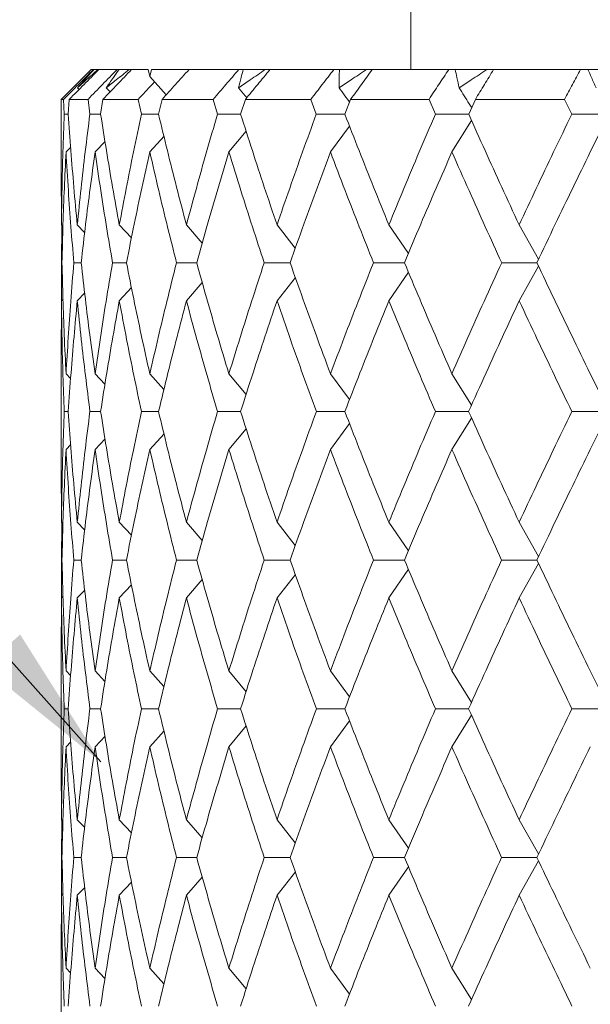
# Model space of a CAD drawing. Units: millimetres. Extents: x 3 to 348, y 13 to 253.
# Drawn here: x 107 to 111, y 161 to 167 of the extents above; entities that cross this region are included whole.
import ezdxf

# ---------------------------------------------------------------- set-up
doc = ezdxf.new("R2010")
doc.units = ezdxf.units.MM
doc.dimstyles.new('ISO-25', dxfattribs={"dimtxt": 2.5, "dimasz": 2.5, "dimexe": 1.25, "dimexo": 0.625, "dimtad": 1, "dimtxsty": 'Standard', "dimcen": 2.5, "dimadec": 0, "dimazin": 0, "dimtfac": 1, "dimtmove": 0, "dimatfit": 3, "dimfxl": 1, "dimarcsym": 0})

msp = doc.modelspace()

# ---------------------------------------------------------------- linework, layer by layer
at = {"color": 7, "linetype": 'Continuous', "lineweight": 15}
for p, q in [((109.9191, 168.0663), (109.9191, 167.0663)), ((107.7691, 167.0663), (107.5691, 166.8663)), ((107.7691, 167.0663), (107.7845, 167.0663)), ((107.7845, 167.0663), (107.7885, 167.0663)), ((107.7885, 167.0663), (107.8143, 167.0663)), ((107.8143, 167.0663), (107.821, 167.0663)), ((107.821, 167.0663), (107.9438, 167.0663)), ((107.9438, 167.0663), (107.9569, 167.0663)), ((107.9569, 167.0663), (108.0251, 167.0663)), ((108.0251, 167.0663), (108.0408, 167.0663)), ((108.0408, 167.0663), (108.1536, 167.0663)), ((108.1536, 167.0663), (108.1639, 167.0206)), ((108.1639, 167.0206), (108.1743, 167.0663)), ((108.4275, 167.0663), (108.7624, 167.0663)), ((108.7624, 167.0663), (108.7922, 167.0663)), ((108.7922, 167.0663), (108.9395, 167.0663)), ((108.9395, 167.0663), (108.9716, 167.0663)), ((108.9716, 167.0663), (109.4014, 167.0663)), ((109.4014, 167.0663), (109.4386, 167.0663)), ((109.4386, 167.0663), (109.6204, 167.0663)), ((109.6204, 167.0663), (109.6596, 167.0663)), ((109.6596, 167.0663), (110.1738, 167.0663)), ((110.1738, 167.0663), (110.2174, 167.0663)), ((110.2174, 167.0663), (110.4293, 167.0663)), ((110.4293, 167.0663), (110.4747, 167.0663)), ((110.4747, 167.0663), (111.0606, 167.0663)), ((111.0606, 167.0663), (111.1096, 167.0663)), ((111.1096, 167.0663), (111.3463, 167.0663)), ((108.275, 166.8975), (108.1639, 167.0206)), ((107.6886, 166.9327), (107.6778, 166.9436)), ((107.8969, 166.9163), (107.8708, 166.9436)), ((107.5691, 166.8663), (107.5691, 166.2154)), ((107.5691, 166.8663), (107.5848, 166.8663)), ((107.5888, 166.7663), (107.5848, 166.8663)), ((107.6227, 166.8663), (107.616, 166.7663)), ((107.6227, 166.8663), (107.7485, 166.8663)), ((107.7613, 166.7663), (107.7485, 166.8663)), ((107.8489, 166.8663), (107.8334, 166.7663)), ((107.8489, 166.8663), (108.0863, 166.8663)), ((108.1077, 166.7663), (108.0863, 166.8663)), ((108.2467, 166.8663), (108.2228, 166.7663)), ((108.2467, 166.8663), (108.5899, 166.8663)), ((108.6193, 166.7663), (108.5899, 166.8663)), ((108.8064, 166.8663), (108.7747, 166.7663)), ((108.8064, 166.8663), (109.2468, 166.8663)), ((109.2835, 166.7663), (109.2468, 166.8663)), ((109.5141, 166.8663), (109.4754, 166.7663)), ((109.5141, 166.8663), (110.041, 166.8663)), ((110.0841, 166.7663), (110.041, 166.8663)), ((110.3525, 166.8663), (110.3077, 166.7663)), ((110.3525, 166.8663), (110.9528, 166.8663)), ((111.0012, 166.7663), (110.9528, 166.8663)), ((107.616, 166.7663), (107.5888, 166.7663)), ((107.8334, 166.7663), (107.7613, 166.7663)), ((108.2229, 166.7663), (108.1077, 166.7663)), ((110.195, 166.5121), (110.3273, 166.7231)), ((111.1254, 166.5121), (111.2528, 166.7663)), ((108.6958, 166.5121), (108.8118, 166.6518)), ((109.3784, 166.5121), (109.5069, 166.6863)), ((107.796, 166.5121), (107.8633, 166.5828)), ((108.1639, 166.5121), (108.2594, 166.6179)), ((107.6009, 166.5121), (107.6327, 166.5446)), ((107.5694, 166.2154), (107.5699, 166.0217)), ((107.5692, 165.7667), (107.5726, 166.019)), ((107.5799, 166.0115), (107.5699, 166.0217)), ((107.726, 165.9704), (107.6764, 166.0217)), ((108.0405, 165.9337), (107.9588, 166.0217)), ((108.5163, 165.8991), (108.4101, 166.0217)), ((109.1422, 165.8649), (109.0192, 166.0217)), ((109.9025, 165.8293), (109.7711, 166.0217)), ((110.7779, 165.7902), (110.6473, 166.0217)), ((107.5721, 165.7667), (107.5692, 165.7667)), ((107.5713, 165.5131), (107.5692, 165.7667)), ((107.7027, 165.7667), (107.653, 165.7667)), ((108.0071, 165.7667), (107.9133, 165.7667)), ((108.4793, 165.7667), (108.3436, 165.7667)), ((109.1075, 165.7667), (108.9333, 165.7667)), ((109.8764, 165.7667), (109.668, 165.7667)), ((110.7671, 165.7667), (110.5296, 165.7667)), ((110.6473, 165.5117), (110.7779, 165.7433)), ((109.0192, 165.5117), (109.1424, 165.6689)), ((109.7711, 165.5117), (109.9026, 165.7043)), ((107.9588, 165.5117), (108.0411, 165.6004)), ((108.4101, 165.5117), (108.5168, 165.6348)), ((107.5699, 165.5117), (107.5811, 165.5231)), ((107.6764, 165.5117), (107.7269, 165.564)), ((107.5699, 165.5117), (107.5704, 165.3178)), ((107.5691, 165.3178), (107.5691, 164.2149)), ((107.6317, 164.9889), (107.6009, 165.0204)), ((107.8625, 164.9503), (107.796, 165.0204)), ((108.2589, 164.915), (108.1639, 165.0204)), ((108.8114, 164.8808), (108.6958, 165.0204)), ((109.5067, 164.8461), (109.3784, 165.0204)), ((110.3271, 164.8091), (110.195, 165.0204)), ((111.2528, 164.7656), (111.1254, 165.0204)), ((107.6159, 164.7656), (107.5888, 164.7656)), ((107.8334, 164.7656), (107.7614, 164.7656)), ((108.2228, 164.7656), (108.1077, 164.7656)), ((108.7746, 164.7656), (108.6193, 164.7656)), ((109.4753, 164.7656), (109.2836, 164.7656)), ((110.3076, 164.7656), (110.0842, 164.7656)), ((111.2528, 164.7656), (111.0013, 164.7656)), ((111.1254, 164.511), (111.2528, 164.7656)), ((109.3784, 164.511), (109.5069, 164.6854)), ((110.195, 164.511), (110.3272, 164.7222)), ((108.1639, 164.511), (108.2594, 164.6169)), ((108.6958, 164.511), (108.8118, 164.6509)), ((107.6009, 164.511), (107.6327, 164.5435)), ((107.796, 164.511), (107.8633, 164.5818)), ((107.5694, 164.2149), (107.5699, 164.0217)), ((107.5692, 163.7671), (107.5726, 164.019)), ((107.5799, 164.0116), (107.5699, 164.0217)), ((107.726, 163.9705), (107.6764, 164.0217)), ((108.0405, 163.9338), (107.9588, 164.0217)), ((108.5164, 163.8993), (108.4101, 164.0217)), ((109.1422, 163.8651), (109.0192, 164.0217)), ((109.9025, 163.8295), (109.7711, 164.0217)), ((110.7779, 163.7905), (110.6473, 164.0217)), ((107.5721, 163.7671), (107.5692, 163.7671)), ((107.5713, 163.5148), (107.5692, 163.7671)), ((107.7027, 163.7671), (107.653, 163.7671)), ((108.0071, 163.7671), (107.9133, 163.7671)), ((108.4793, 163.7671), (108.3436, 163.7671)), ((109.1074, 163.7671), (108.9333, 163.7671)), ((109.8765, 163.7671), (109.668, 163.7671)), ((110.7671, 163.7671), (110.5295, 163.7671)), ((110.778, 163.7437), (110.6473, 163.5123)), ((109.1424, 163.6694), (109.0192, 163.5123)), ((109.9026, 163.7048), (109.7711, 163.5123)), ((108.5168, 163.6353), (108.4101, 163.5123)), ((107.7269, 163.5645), (107.6764, 163.5123)), ((108.0411, 163.601), (107.9588, 163.5123)), ((107.5811, 163.5237), (107.5699, 163.5123)), ((107.5699, 163.5123), (107.5704, 163.3185)), ((107.5691, 163.3185), (107.5691, 162.214)), ((107.6317, 162.9895), (107.6009, 163.021)), ((107.8625, 162.9509), (107.796, 163.021)), ((108.2588, 162.9155), (108.1639, 163.021)), ((108.8114, 162.8813), (108.6958, 163.021)), ((109.5066, 162.8466), (109.3784, 163.021)), ((110.3271, 162.8096), (110.195, 163.021)), ((111.2528, 162.766), (111.1254, 163.021)), ((107.5888, 162.766), (107.6159, 162.766)), ((107.7614, 162.766), (107.8333, 162.766)), ((108.1077, 162.766), (108.2228, 162.766)), ((108.6194, 162.766), (108.7746, 162.766)), ((109.2836, 162.766), (109.4753, 162.766)), ((110.0842, 162.766), (110.3075, 162.766)), ((111.0014, 162.766), (111.2528, 162.766)), ((109.5068, 162.6856), (109.3784, 162.511)), ((110.3272, 162.7225), (110.195, 162.511)), ((108.2594, 162.6171), (108.1639, 162.511)), ((108.8117, 162.651), (108.6958, 162.511)), ((107.6327, 162.5435), (107.6009, 162.511)), ((107.8633, 162.5819), (107.796, 162.511)), ((107.5694, 162.214), (107.5699, 162.0206)), ((107.5692, 161.7663), (107.5726, 162.0178)), ((107.5699, 162.0206), (107.5799, 162.0105)), ((107.6764, 162.0206), (107.726, 161.9694)), ((107.9588, 162.0206), (108.0405, 161.9328)), ((108.4101, 162.0206), (108.5164, 161.8983)), ((109.0192, 162.0206), (109.1422, 161.8642)), ((109.7711, 162.0206), (109.9025, 161.8286)), ((110.6473, 162.0206), (110.778, 161.7897)), ((107.5692, 161.7663), (107.572, 161.7663)), ((107.5713, 161.5174), (107.5692, 161.7663)), ((107.653, 161.7663), (107.7028, 161.7663)), ((107.9132, 161.7663), (108.0072, 161.7663)), ((108.3435, 161.7663), (108.4793, 161.7663)), ((109.9027, 161.7042), (109.7711, 161.5121)), ((110.778, 161.7431), (110.6473, 161.5121)), ((108.5168, 161.6349), (108.4101, 161.5121)), ((109.1425, 161.6689), (109.0192, 161.5121)), ((107.7269, 161.5642), (107.6764, 161.5121)), ((108.0412, 161.6006), (107.9588, 161.5121)), ((107.5811, 161.5235), (107.5699, 161.5121)), ((107.5699, 161.5121), (107.5704, 161.3186)), ((107.5691, 161.3186), (107.5691, 160.2141)), ((107.6009, 161.0217), (107.6317, 160.9902)), ((107.796, 161.0217), (107.8625, 160.9516)), ((108.1639, 161.0217), (108.2588, 160.9162)), ((108.6958, 161.0217), (108.8114, 160.8821)), ((109.3784, 161.0217), (109.5066, 160.8474)), ((110.195, 161.0217), (110.3271, 160.8103))]:
    msp.add_line(p, q, dxfattribs=at)
for points, knots in [([(107.5848, 166.8663), (107.6181, 166.8997), (107.6846, 166.9663), (107.7512, 167.033), (107.7845, 167.0663)], [0, 0, 0, 0, 0.499976, 1, 1, 1, 1]), ([(107.821, 167.0663), (107.788, 167.033), (107.722, 166.9663), (107.6558, 166.8997), (107.6227, 166.8663)], [0, 0, 0, 0, 0.499978, 1, 1, 1, 1]), ([(107.6778, 166.9436), (107.6976, 166.9615), (107.7427, 167.0024), (107.7885, 167.0433), (107.8143, 167.0663)], [0, 0, 0, 0, 0.437164, 1, 1, 1, 1]), ([(107.7885, 167.0663), (107.7722, 167.0484), (107.7349, 167.0075), (107.6984, 166.9666), (107.6778, 166.9436)], [0, 0, 0, 0, 0.437166, 1, 1, 1, 1]), ([(107.7485, 166.8663), (107.781, 166.8997), (107.8459, 166.9663), (107.9112, 167.033), (107.9438, 167.0663)], [0, 0, 0, 0, 0.499977, 1, 1, 1, 1]), ([(108.0408, 167.0663), (108.0089, 167.033), (107.9451, 166.9663), (107.881, 166.8997), (107.8489, 166.8663)], [0, 0, 0, 0, 0.4999755, 1, 1, 1, 1]), ([(107.8708, 166.9436), (107.8932, 166.9615), (107.9444, 167.0024), (107.996, 167.0433), (108.0251, 167.0663)], [0, 0, 0, 0, 0.437165, 1, 1, 1, 1]), ([(107.9569, 167.0663), (107.9441, 167.0484), (107.915, 167.0075), (107.8867, 166.9666), (107.8708, 166.9436)], [0, 0, 0, 0, 0.437166, 1, 1, 1, 1]), ([(108.1743, 167.0663), (108.222, 167.0663), (108.3064, 167.0663), (108.3908, 167.0663), (108.4275, 167.0663)], [0, 0, 0, 0, 0.5656924, 1, 1, 1, 1]), ([(108.4275, 167.0663), (108.3975, 167.033), (108.3375, 166.9663), (108.277, 166.8997), (108.2467, 166.8663)], [0, 0, 0, 0, 0.499976, 1, 1, 1, 1]), ([(108.5899, 166.8663), (108.6185, 166.8997), (108.6756, 166.9663), (108.7335, 167.033), (108.7624, 167.0663)], [0, 0, 0, 0, 0.499977, 1, 1, 1, 1]), ([(108.761, 166.9436), (108.787, 166.9615), (108.8463, 167.0024), (108.9059, 167.0433), (108.9395, 167.0663)], [0, 0, 0, 0, 0.437166, 1, 1, 1, 1]), ([(108.7922, 167.0663), (108.7874, 167.0484), (108.7765, 167.0075), (108.7666, 166.9666), (108.761, 166.9436)], [0, 0, 0, 0, 0.437165, 1, 1, 1, 1]), ([(108.9716, 167.0663), (108.9442, 167.033), (108.8896, 166.9663), (108.8341, 166.8997), (108.8064, 166.8663)], [0, 0, 0, 0, 0.499977, 1, 1, 1, 1]), ([(109.2468, 166.8663), (109.2724, 166.8997), (109.3235, 166.9663), (109.3754, 167.033), (109.4014, 167.0663)], [0, 0, 0, 0, 0.499977, 1, 1, 1, 1]), ([(109.4364, 166.9436), (109.4631, 166.9615), (109.5244, 167.0024), (109.5858, 167.0433), (109.6204, 167.0663)], [0, 0, 0, 0, 0.437166, 1, 1, 1, 1]), ([(109.4386, 167.0663), (109.438, 167.0484), (109.4368, 167.0075), (109.4365, 166.9666), (109.4364, 166.9436)], [0, 0, 0, 0, 0.437168, 1, 1, 1, 1]), ([(109.6596, 167.0663), (109.6356, 167.033), (109.5876, 166.9663), (109.5386, 166.8997), (109.5141, 166.8663)], [0, 0, 0, 0, 0.4999766, 1, 1, 1, 1]), ([(110.041, 166.8663), (110.0629, 166.8997), (110.1066, 166.9663), (110.1514, 167.033), (110.1738, 167.0663)], [0, 0, 0, 0, 0.499978, 1, 1, 1, 1]), ([(110.2174, 167.0663), (110.2211, 167.0484), (110.2295, 167.0075), (110.2389, 166.9666), (110.2442, 166.9436)], [0, 0, 0, 0, 0.4371659, 1, 1, 1, 1]), ([(110.2442, 166.9436), (110.2712, 166.9615), (110.3329, 167.0024), (110.3946, 167.0433), (110.4293, 167.0663)], [0, 0, 0, 0, 0.437166, 1, 1, 1, 1]), ([(110.4747, 167.0663), (110.4546, 167.033), (110.4144, 166.9663), (110.3731, 166.8997), (110.3525, 166.8663)], [0, 0, 0, 0, 0.499976, 1, 1, 1, 1]), ([(110.9528, 166.8663), (110.9705, 166.8997), (111.0058, 166.9663), (111.0423, 167.033), (111.0606, 167.0663)], [0, 0, 0, 0, 0.499977, 1, 1, 1, 1]), ([(111.1096, 167.0663), (111.1174, 167.0484), (111.1353, 167.0075), (111.1542, 166.9666), (111.1648, 166.9436)], [0, 0, 0, 0, 0.437167, 1, 1, 1, 1]), ([(108.0863, 166.8663), (108.1172, 166.8997), (108.1537, 166.9391), (108.1906, 166.9786), (108.1963, 166.9847)], [0, 0, 0, 0, 0.844763, 1, 1, 1, 1]), ([(108.8159, 166.8778), (108.8125, 166.8819), (108.7943, 166.904), (108.7759, 166.9258), (108.761, 166.9436)], [0, 0, 0, 0, 0.187118, 1, 1, 1, 1]), ([(109.507, 166.8479), (109.4967, 166.862), (109.4732, 166.894), (109.4496, 166.9258), (109.4364, 166.9436)], [0, 0, 0, 0, 0.439945, 1, 1, 1, 1]), ([(110.3274, 166.8104), (110.3221, 166.819), (110.3057, 166.8458), (110.278, 166.8902), (110.2555, 166.9258), (110.2442, 166.9436)], [0, 0, 0, 0, 0.193472, 0.596728, 1, 1, 1, 1]), ([(107.5699, 166.0217), (107.5722, 166.1852), (107.5757, 166.4335), (107.5855, 166.6816), (107.5888, 166.7663)], [0, 0, 0, 0, 0.658402, 1, 1, 1, 1]), ([(107.616, 166.7663), (107.6274, 166.603), (107.6449, 166.3548), (107.6684, 166.1065), (107.6764, 166.0217)], [0, 0, 0, 0, 0.658402, 1, 1, 1, 1]), ([(107.6764, 166.0217), (107.6933, 166.1852), (107.7188, 166.4335), (107.7505, 166.6816), (107.7613, 166.7663)], [0, 0, 0, 0, 0.658402, 1, 1, 1, 1]), ([(107.8334, 166.7663), (107.8592, 166.603), (107.8984, 166.3548), (107.9434, 166.1065), (107.9588, 166.0217)], [0, 0, 0, 0, 0.6584016, 1, 1, 1, 1]), ([(107.9588, 166.0217), (107.9897, 166.1852), (108.0367, 166.4335), (108.0896, 166.6816), (108.1077, 166.7663)], [0, 0, 0, 0, 0.6584018, 1, 1, 1, 1]), ([(108.2228, 166.7663), (108.2623, 166.603), (108.3223, 166.3548), (108.3877, 166.1065), (108.4101, 166.0217)], [0, 0, 0, 0, 0.6584018, 1, 1, 1, 1]), ([(108.4101, 166.0217), (108.4544, 166.1852), (108.5216, 166.4335), (108.5944, 166.6816), (108.6193, 166.7663)], [0, 0, 0, 0, 0.658402, 1, 1, 1, 1]), ([(108.7748, 166.7663), (108.7709, 166.7663), (108.7191, 166.7663), (108.6672, 166.7663), (108.6193, 166.7663)], [0, 0, 0, 0, 0.0754503, 1, 1, 1, 1]), ([(108.7747, 166.7663), (108.8269, 166.603), (108.9062, 166.3548), (108.9904, 166.1065), (109.0192, 166.0217)], [0, 0, 0, 0, 0.658401, 1, 1, 1, 1]), ([(109.0192, 166.0217), (109.0757, 166.1852), (109.1616, 166.4335), (109.2525, 166.6816), (109.2835, 166.7663)], [0, 0, 0, 0, 0.658401, 1, 1, 1, 1]), ([(109.4756, 166.7663), (109.4587, 166.7663), (109.3947, 166.7663), (109.3306, 166.7663), (109.2835, 166.7663)], [0, 0, 0, 0, 0.264567, 1, 1, 1, 1]), ([(109.4754, 166.7663), (109.539, 166.603), (109.6357, 166.3548), (109.7366, 166.1065), (109.7711, 166.0217)], [0, 0, 0, 0, 0.658402, 1, 1, 1, 1]), ([(109.7711, 166.0217), (109.8385, 166.1852), (109.9409, 166.4335), (110.0476, 166.6816), (110.0841, 166.7663)], [0, 0, 0, 0, 0.658402, 1, 1, 1, 1]), ([(110.3079, 166.7663), (110.2784, 166.7663), (110.2039, 166.7663), (110.1292, 166.7663), (110.0841, 166.7663)], [0, 0, 0, 0, 0.396118, 1, 1, 1, 1]), ([(110.3077, 166.7663), (110.3812, 166.603), (110.4929, 166.3548), (110.608, 166.1065), (110.6473, 166.0217)], [0, 0, 0, 0, 0.658402, 1, 1, 1, 1]), ([(110.6473, 166.0217), (110.7239, 166.1852), (110.8402, 166.4335), (110.9603, 166.6816), (111.0012, 166.7663)], [0, 0, 0, 0, 0.658402, 1, 1, 1, 1]), ([(111.251, 166.7663), (111.2098, 166.7663), (111.1267, 166.7663), (111.0432, 166.7663), (111.0012, 166.7663)], [0, 0, 0, 0, 0.496515, 1, 1, 1, 1]), ([(107.6009, 166.5121), (107.5932, 166.3503), (107.5813, 166.1019), (107.5756, 165.8534), (107.5736, 165.7667)], [0, 0, 0, 0, 0.651345, 1, 1, 1, 1]), ([(107.653, 165.7667), (107.6399, 165.9286), (107.6198, 166.1771), (107.6058, 166.4255), (107.6009, 166.5121)], [0, 0, 0, 0, 0.651344, 1, 1, 1, 1]), ([(107.796, 166.5121), (107.7739, 166.3503), (107.7401, 166.1019), (107.7124, 165.8534), (107.7027, 165.7667)], [0, 0, 0, 0, 0.651345, 1, 1, 1, 1]), ([(107.9133, 165.7667), (107.8861, 165.9286), (107.8443, 166.1771), (107.8085, 166.4255), (107.796, 166.5121)], [0, 0, 0, 0, 0.651344, 1, 1, 1, 1]), ([(108.1639, 166.5121), (108.1281, 166.3503), (108.0732, 166.1019), (108.0242, 165.8534), (108.0071, 165.7667)], [0, 0, 0, 0, 0.651344, 1, 1, 1, 1]), ([(108.3436, 165.7667), (108.303, 165.9286), (108.2406, 166.1771), (108.1837, 166.4255), (108.1639, 166.5121)], [0, 0, 0, 0, 0.651344, 1, 1, 1, 1]), ([(108.6958, 166.5121), (108.6471, 166.3503), (108.5725, 166.1019), (108.5033, 165.8534), (108.4791, 165.7667)], [0, 0, 0, 0, 0.651345, 1, 1, 1, 1]), ([(108.9333, 165.7667), (108.8803, 165.9286), (108.7988, 166.1771), (108.7224, 166.4255), (108.6958, 166.5121)], [0, 0, 0, 0, 0.651344, 1, 1, 1, 1]), ([(109.3784, 166.5121), (109.3181, 166.3503), (109.2255, 166.1019), (109.1379, 165.8534), (109.1073, 165.7667)], [0, 0, 0, 0, 0.6513446, 1, 1, 1, 1]), ([(109.668, 165.7667), (109.6039, 165.9286), (109.5053, 166.1771), (109.4112, 166.4255), (109.3784, 166.5121)], [0, 0, 0, 0, 0.6513445, 1, 1, 1, 1]), ([(110.195, 166.5121), (110.1245, 166.3503), (110.0163, 166.1019), (109.9124, 165.8534), (109.8762, 165.7667)], [0, 0, 0, 0, 0.651345, 1, 1, 1, 1]), ([(110.5296, 165.7667), (110.4559, 165.9286), (110.3427, 166.1771), (110.2331, 166.4255), (110.195, 166.5121)], [0, 0, 0, 0, 0.651345, 1, 1, 1, 1]), ([(111.1254, 166.5121), (111.0465, 166.3503), (110.9253, 166.1019), (110.8077, 165.8534), (110.7667, 165.7667)], [0, 0, 0, 0, 0.651345, 1, 1, 1, 1]), ([(107.5736, 165.7667), (107.5777, 165.6048), (107.584, 165.356), (107.5966, 165.1073), (107.6009, 165.0204)], [0, 0, 0, 0, 0.650689, 1, 1, 1, 1]), ([(107.6009, 165.0204), (107.6104, 165.1822), (107.625, 165.431), (107.6458, 165.6798), (107.653, 165.7667)], [0, 0, 0, 0, 0.65069, 1, 1, 1, 1]), ([(107.7027, 165.7667), (107.7212, 165.6048), (107.7495, 165.356), (107.7839, 165.1073), (107.796, 165.0204)], [0, 0, 0, 0, 0.65069, 1, 1, 1, 1]), ([(107.796, 165.0204), (107.8197, 165.1822), (107.8561, 165.431), (107.8985, 165.6798), (107.9133, 165.7667)], [0, 0, 0, 0, 0.6506896, 1, 1, 1, 1]), ([(108.0071, 165.7667), (108.0394, 165.6048), (108.0891, 165.356), (108.1445, 165.1073), (108.1639, 165.0204)], [0, 0, 0, 0, 0.6506894, 1, 1, 1, 1]), ([(108.1639, 165.0204), (108.2013, 165.1822), (108.2586, 165.431), (108.3216, 165.6798), (108.3436, 165.7667)], [0, 0, 0, 0, 0.650689, 1, 1, 1, 1]), ([(108.4791, 165.7667), (108.5246, 165.6048), (108.5943, 165.356), (108.6695, 165.1073), (108.6958, 165.0204)], [0, 0, 0, 0, 0.6506893, 1, 1, 1, 1]), ([(108.6958, 165.0204), (108.7458, 165.1822), (108.8227, 165.431), (108.9047, 165.6798), (108.9333, 165.7667)], [0, 0, 0, 0, 0.6506896, 1, 1, 1, 1]), ([(109.1073, 165.7667), (109.1647, 165.6048), (109.2529, 165.356), (109.3459, 165.1073), (109.3784, 165.0204)], [0, 0, 0, 0, 0.650689, 1, 1, 1, 1]), ([(109.3784, 165.0204), (109.4399, 165.1822), (109.5344, 165.431), (109.6334, 165.6798), (109.668, 165.7667)], [0, 0, 0, 0, 0.650689, 1, 1, 1, 1]), ([(109.8762, 165.7667), (109.9441, 165.6048), (110.0485, 165.356), (110.157, 165.1073), (110.195, 165.0204)], [0, 0, 0, 0, 0.650689, 1, 1, 1, 1]), ([(110.195, 165.0204), (110.2664, 165.1822), (110.3763, 165.431), (110.4899, 165.6798), (110.5296, 165.7667)], [0, 0, 0, 0, 0.65069, 1, 1, 1, 1]), ([(110.7667, 165.7667), (110.8435, 165.6048), (110.9616, 165.356), (111.083, 165.1073), (111.1254, 165.0204)], [0, 0, 0, 0, 0.650689, 1, 1, 1, 1]), ([(107.5888, 164.7656), (107.5829, 164.9274), (107.5738, 165.1761), (107.5709, 165.4249), (107.5699, 165.5117)], [0, 0, 0, 0, 0.650872, 1, 1, 1, 1]), ([(107.6764, 165.5117), (107.6615, 165.3498), (107.6386, 165.1011), (107.6218, 164.8524), (107.6159, 164.7656)], [0, 0, 0, 0, 0.650872, 1, 1, 1, 1]), ([(107.7614, 164.7656), (107.7411, 164.9274), (107.7101, 165.1761), (107.6851, 165.4249), (107.6764, 165.5117)], [0, 0, 0, 0, 0.650872, 1, 1, 1, 1]), ([(107.9588, 165.5117), (107.9299, 165.3498), (107.8854, 165.1011), (107.8468, 164.8524), (107.8334, 164.7656)], [0, 0, 0, 0, 0.650872, 1, 1, 1, 1]), ([(108.1077, 164.7656), (108.0737, 164.9274), (108.0214, 165.1761), (107.975, 165.4249), (107.9588, 165.5117)], [0, 0, 0, 0, 0.650872, 1, 1, 1, 1]), ([(108.4101, 165.5117), (108.3678, 165.3498), (108.3029, 165.1011), (108.2435, 164.8524), (108.2228, 164.7656)], [0, 0, 0, 0, 0.650873, 1, 1, 1, 1]), ([(108.6193, 164.7656), (108.5723, 164.9274), (108.5001, 165.1761), (108.4334, 165.4249), (108.4101, 165.5117)], [0, 0, 0, 0, 0.650872, 1, 1, 1, 1]), ([(109.0192, 165.5117), (108.9647, 165.3498), (108.8809, 165.1011), (108.8021, 164.8524), (108.7746, 164.7656)], [0, 0, 0, 0, 0.650873, 1, 1, 1, 1]), ([(109.2836, 164.7656), (109.2248, 164.9274), (109.1344, 165.1761), (109.049, 165.4249), (109.0192, 165.5117)], [0, 0, 0, 0, 0.650872, 1, 1, 1, 1]), ([(109.7711, 165.5117), (109.7056, 165.3498), (109.6051, 165.1011), (109.5089, 164.8524), (109.4753, 164.7656)], [0, 0, 0, 0, 0.6508726, 1, 1, 1, 1]), ([(110.0842, 164.7656), (110.015, 164.9274), (109.9087, 165.1761), (109.8067, 165.4249), (109.7711, 165.5117)], [0, 0, 0, 0, 0.6508724, 1, 1, 1, 1]), ([(110.6473, 165.5117), (110.5725, 165.3498), (110.4577, 165.1011), (110.3464, 164.8524), (110.3076, 164.7656)], [0, 0, 0, 0, 0.650873, 1, 1, 1, 1]), ([(111.0013, 164.7656), (110.9235, 164.9274), (110.8039, 165.1761), (110.6878, 165.4249), (110.6473, 165.5117)], [0, 0, 0, 0, 0.650872, 1, 1, 1, 1]), ([(107.5699, 164.0217), (107.5722, 164.1834), (107.5757, 164.4313), (107.5854, 164.6793), (107.5888, 164.7656)], [0, 0, 0, 0, 0.6522076, 1, 1, 1, 1]), ([(107.6159, 164.7656), (107.6273, 164.6039), (107.6447, 164.3559), (107.6682, 164.108), (107.6764, 164.0217)], [0, 0, 0, 0, 0.652207, 1, 1, 1, 1]), ([(107.6764, 164.0217), (107.6931, 164.1834), (107.7187, 164.4313), (107.7504, 164.6793), (107.7614, 164.7656)], [0, 0, 0, 0, 0.6522079, 1, 1, 1, 1]), ([(107.8334, 164.7656), (107.8589, 164.6039), (107.898, 164.3559), (107.9431, 164.108), (107.9588, 164.0217)], [0, 0, 0, 0, 0.652207, 1, 1, 1, 1]), ([(107.9588, 164.0217), (107.9895, 164.1834), (108.0365, 164.4313), (108.0894, 164.6793), (108.1077, 164.7656)], [0, 0, 0, 0, 0.652207, 1, 1, 1, 1]), ([(108.2228, 164.7656), (108.2619, 164.6039), (108.3218, 164.3559), (108.3873, 164.108), (108.4101, 164.0217)], [0, 0, 0, 0, 0.652207, 1, 1, 1, 1]), ([(108.4101, 164.0217), (108.454, 164.1834), (108.5214, 164.4313), (108.5941, 164.6793), (108.6193, 164.7656)], [0, 0, 0, 0, 0.652208, 1, 1, 1, 1]), ([(108.7746, 164.7656), (108.8263, 164.6039), (108.9056, 164.3559), (108.9899, 164.108), (109.0192, 164.0217)], [0, 0, 0, 0, 0.652207, 1, 1, 1, 1]), ([(109.0192, 164.0217), (109.0753, 164.1834), (109.1613, 164.4313), (109.252, 164.6793), (109.2836, 164.7656)], [0, 0, 0, 0, 0.652207, 1, 1, 1, 1]), ([(109.4753, 164.7656), (109.5383, 164.6039), (109.6349, 164.3559), (109.736, 164.108), (109.7711, 164.0217)], [0, 0, 0, 0, 0.6522072, 1, 1, 1, 1]), ([(109.7711, 164.0217), (109.838, 164.1834), (109.9405, 164.4313), (110.0471, 164.6793), (110.0842, 164.7656)], [0, 0, 0, 0, 0.652208, 1, 1, 1, 1]), ([(110.3076, 164.7656), (110.3804, 164.6039), (110.4919, 164.3559), (110.6072, 164.108), (110.6473, 164.0217)], [0, 0, 0, 0, 0.652207, 1, 1, 1, 1]), ([(110.6473, 164.0217), (110.7233, 164.1834), (110.8399, 164.4313), (110.9597, 164.6793), (111.0013, 164.7656)], [0, 0, 0, 0, 0.652208, 1, 1, 1, 1]), ([(107.6009, 164.511), (107.5932, 164.3493), (107.5813, 164.1014), (107.5756, 163.8534), (107.5736, 163.7671)], [0, 0, 0, 0, 0.652207, 1, 1, 1, 1]), ([(107.653, 163.7671), (107.6399, 163.9288), (107.6197, 164.1768), (107.6058, 164.4247), (107.6009, 164.511)], [0, 0, 0, 0, 0.652208, 1, 1, 1, 1]), ([(107.796, 164.511), (107.7739, 164.3493), (107.7401, 164.1014), (107.7124, 163.8534), (107.7027, 163.7671)], [0, 0, 0, 0, 0.652207, 1, 1, 1, 1]), ([(107.9133, 163.7671), (107.886, 163.9288), (107.8442, 164.1768), (107.8084, 164.4247), (107.796, 164.511)], [0, 0, 0, 0, 0.6522076, 1, 1, 1, 1]), ([(108.1639, 164.511), (108.1281, 164.3493), (108.0732, 164.1014), (108.0241, 163.8534), (108.0071, 163.7671)], [0, 0, 0, 0, 0.652207, 1, 1, 1, 1]), ([(108.3436, 163.7671), (108.3029, 163.9288), (108.2405, 164.1768), (108.1837, 164.4247), (108.1639, 164.511)], [0, 0, 0, 0, 0.652208, 1, 1, 1, 1]), ([(108.6958, 164.511), (108.6471, 164.3493), (108.5724, 164.1014), (108.5032, 163.8534), (108.4792, 163.7671)], [0, 0, 0, 0, 0.652207, 1, 1, 1, 1]), ([(108.9333, 163.7671), (108.8802, 163.9288), (108.7987, 164.1768), (108.7223, 164.4247), (108.6958, 164.511)], [0, 0, 0, 0, 0.652208, 1, 1, 1, 1]), ([(109.3784, 164.511), (109.318, 164.3493), (109.2255, 164.1014), (109.1379, 163.8534), (109.1074, 163.7671)], [0, 0, 0, 0, 0.652207, 1, 1, 1, 1]), ([(109.668, 163.7671), (109.6037, 163.9288), (109.5051, 164.1768), (109.4111, 164.4247), (109.3784, 164.511)], [0, 0, 0, 0, 0.652208, 1, 1, 1, 1]), ([(110.195, 164.511), (110.1244, 164.3493), (110.0163, 164.1014), (109.9124, 163.8534), (109.8762, 163.7671)], [0, 0, 0, 0, 0.652207, 1, 1, 1, 1]), ([(110.5295, 163.7671), (110.4557, 163.9288), (110.3424, 164.1768), (110.233, 164.4247), (110.195, 164.511)], [0, 0, 0, 0, 0.652207, 1, 1, 1, 1]), ([(111.1254, 164.511), (111.0464, 164.3493), (110.9253, 164.1014), (110.8077, 163.8534), (110.7668, 163.7671)], [0, 0, 0, 0, 0.6522072, 1, 1, 1, 1]), ([(107.5736, 163.7671), (107.5777, 163.6052), (107.584, 163.3566), (107.5966, 163.1078), (107.6009, 163.021)], [0, 0, 0, 0, 0.650872, 1, 1, 1, 1]), ([(107.6009, 163.021), (107.6104, 163.1829), (107.625, 163.4316), (107.6457, 163.6803), (107.653, 163.7671)], [0, 0, 0, 0, 0.6508725, 1, 1, 1, 1]), ([(107.7027, 163.7671), (107.7212, 163.6052), (107.7496, 163.3566), (107.7839, 163.1078), (107.796, 163.021)], [0, 0, 0, 0, 0.650872, 1, 1, 1, 1]), ([(107.796, 163.021), (107.8196, 163.1829), (107.856, 163.4316), (107.8984, 163.6803), (107.9133, 163.7671)], [0, 0, 0, 0, 0.6508724, 1, 1, 1, 1]), ([(108.0071, 163.7671), (108.0394, 163.6052), (108.0891, 163.3566), (108.1446, 163.1078), (108.1639, 163.021)], [0, 0, 0, 0, 0.6508724, 1, 1, 1, 1]), ([(108.1639, 163.021), (108.2012, 163.1829), (108.2586, 163.4316), (108.3216, 163.6803), (108.3436, 163.7671)], [0, 0, 0, 0, 0.6508724, 1, 1, 1, 1]), ([(108.4792, 163.7671), (108.5246, 163.6052), (108.5944, 163.3566), (108.6695, 163.1078), (108.6958, 163.021)], [0, 0, 0, 0, 0.650872, 1, 1, 1, 1]), ([(108.6958, 163.021), (108.7458, 163.1829), (108.8226, 163.4316), (108.9047, 163.6803), (108.9333, 163.7671)], [0, 0, 0, 0, 0.650873, 1, 1, 1, 1]), ([(109.1074, 163.7671), (109.1648, 163.6052), (109.253, 163.3566), (109.3459, 163.1078), (109.3784, 163.021)], [0, 0, 0, 0, 0.650872, 1, 1, 1, 1]), ([(109.3784, 163.021), (109.4399, 163.1829), (109.5343, 163.4316), (109.6334, 163.6803), (109.668, 163.7671)], [0, 0, 0, 0, 0.650872, 1, 1, 1, 1]), ([(109.8762, 163.7671), (109.9442, 163.6052), (110.0486, 163.3566), (110.1571, 163.1078), (110.195, 163.021)], [0, 0, 0, 0, 0.6508721, 1, 1, 1, 1]), ([(110.195, 163.021), (110.2664, 163.1829), (110.3762, 163.4316), (110.4898, 163.6803), (110.5295, 163.7671)], [0, 0, 0, 0, 0.650872, 1, 1, 1, 1]), ([(110.7668, 163.7671), (110.8436, 163.6052), (110.9617, 163.3566), (111.083, 163.1078), (111.1254, 163.021)], [0, 0, 0, 0, 0.650872, 1, 1, 1, 1]), ([(107.5888, 162.766), (107.5829, 162.9279), (107.5738, 163.1767), (107.5709, 163.4254), (107.5699, 163.5123)], [0, 0, 0, 0, 0.650689, 1, 1, 1, 1]), ([(107.6764, 163.5123), (107.6615, 163.3505), (107.6386, 163.1017), (107.6218, 162.8529), (107.6159, 162.766)], [0, 0, 0, 0, 0.650689, 1, 1, 1, 1]), ([(107.7614, 162.766), (107.7412, 162.9279), (107.7101, 163.1767), (107.6851, 163.4254), (107.6764, 163.5123)], [0, 0, 0, 0, 0.650689, 1, 1, 1, 1]), ([(107.9588, 163.5123), (107.9298, 163.3505), (107.8853, 163.1017), (107.8468, 162.8529), (107.8333, 162.766)], [0, 0, 0, 0, 0.650689, 1, 1, 1, 1]), ([(108.1077, 162.766), (108.0737, 162.9279), (108.0215, 163.1767), (107.975, 163.4254), (107.9588, 163.5123)], [0, 0, 0, 0, 0.650689, 1, 1, 1, 1]), ([(108.4101, 163.5123), (108.3678, 163.3505), (108.3029, 163.1017), (108.2435, 162.8529), (108.2228, 162.766)], [0, 0, 0, 0, 0.650689, 1, 1, 1, 1]), ([(108.6194, 162.766), (108.5724, 162.9279), (108.5002, 163.1767), (108.4334, 163.4254), (108.4101, 163.5123)], [0, 0, 0, 0, 0.650689, 1, 1, 1, 1]), ([(109.0192, 163.5123), (108.9646, 163.3505), (108.8808, 163.1017), (108.8021, 162.8529), (108.7746, 162.766)], [0, 0, 0, 0, 0.650689, 1, 1, 1, 1]), ([(109.2836, 162.766), (109.2249, 162.9279), (109.1345, 163.1767), (109.049, 163.4254), (109.0192, 163.5123)], [0, 0, 0, 0, 0.65069, 1, 1, 1, 1]), ([(109.7711, 163.5123), (109.7056, 163.3505), (109.605, 163.1017), (109.5089, 162.8529), (109.4753, 162.766)], [0, 0, 0, 0, 0.65069, 1, 1, 1, 1]), ([(110.0842, 162.766), (110.0151, 162.9279), (109.9088, 163.1767), (109.8068, 163.4254), (109.7711, 163.5123)], [0, 0, 0, 0, 0.650689, 1, 1, 1, 1]), ([(110.6473, 163.5123), (110.5725, 163.3505), (110.4576, 163.1017), (110.3464, 162.8529), (110.3075, 162.766)], [0, 0, 0, 0, 0.650689, 1, 1, 1, 1]), ([(111.0014, 162.766), (110.9236, 162.9279), (110.8041, 163.1767), (110.6879, 163.4254), (110.6473, 163.5123)], [0, 0, 0, 0, 0.650689, 1, 1, 1, 1]), ([(107.5699, 162.0206), (107.5722, 162.1824), (107.5757, 162.4308), (107.5854, 162.6793), (107.5888, 162.766)], [0, 0, 0, 0, 0.651345, 1, 1, 1, 1]), ([(107.6159, 162.766), (107.6273, 162.6041), (107.6446, 162.3556), (107.6682, 162.1072), (107.6764, 162.0206)], [0, 0, 0, 0, 0.651344, 1, 1, 1, 1]), ([(107.6764, 162.0206), (107.6931, 162.1824), (107.7187, 162.4308), (107.7503, 162.6793), (107.7614, 162.766)], [0, 0, 0, 0, 0.651345, 1, 1, 1, 1]), ([(107.8333, 162.766), (107.8588, 162.6041), (107.8979, 162.3556), (107.9431, 162.1072), (107.9588, 162.0206)], [0, 0, 0, 0, 0.651344, 1, 1, 1, 1]), ([(107.9588, 162.0206), (107.9895, 162.1824), (108.0365, 162.4308), (108.0893, 162.6793), (108.1077, 162.766)], [0, 0, 0, 0, 0.651345, 1, 1, 1, 1]), ([(108.2228, 162.766), (108.2618, 162.6041), (108.3217, 162.3556), (108.3872, 162.1072), (108.4101, 162.0206)], [0, 0, 0, 0, 0.651344, 1, 1, 1, 1]), ([(108.4101, 162.0206), (108.454, 162.1824), (108.5214, 162.4308), (108.594, 162.6793), (108.6194, 162.766)], [0, 0, 0, 0, 0.6513449, 1, 1, 1, 1]), ([(108.7746, 162.766), (108.8262, 162.6041), (108.9054, 162.3556), (108.9898, 162.1072), (109.0192, 162.0206)], [0, 0, 0, 0, 0.651344, 1, 1, 1, 1]), ([(109.0192, 162.0206), (109.0752, 162.1824), (109.1613, 162.4308), (109.252, 162.6793), (109.2836, 162.766)], [0, 0, 0, 0, 0.651345, 1, 1, 1, 1]), ([(109.4753, 162.766), (109.5382, 162.6041), (109.6347, 162.3556), (109.7358, 162.1072), (109.7711, 162.0206)], [0, 0, 0, 0, 0.651344, 1, 1, 1, 1]), ([(109.7711, 162.0206), (109.8379, 162.1824), (109.9405, 162.4308), (110.0471, 162.6793), (110.0842, 162.766)], [0, 0, 0, 0, 0.651345, 1, 1, 1, 1]), ([(110.3075, 162.766), (110.3802, 162.6041), (110.4917, 162.3556), (110.6071, 162.1072), (110.6473, 162.0206)], [0, 0, 0, 0, 0.651344, 1, 1, 1, 1]), ([(110.6473, 162.0206), (110.7232, 162.1824), (110.8398, 162.4308), (110.9596, 162.6793), (111.0014, 162.766)], [0, 0, 0, 0, 0.651345, 1, 1, 1, 1]), ([(107.6009, 162.511), (107.5931, 162.3475), (107.5812, 162.0992), (107.5755, 161.8511), (107.5736, 161.7663)], [0, 0, 0, 0, 0.658402, 1, 1, 1, 1]), ([(107.653, 161.7663), (107.6397, 161.9297), (107.6196, 162.1779), (107.6057, 162.4262), (107.6009, 162.511)], [0, 0, 0, 0, 0.658402, 1, 1, 1, 1]), ([(107.796, 162.511), (107.7737, 162.3475), (107.74, 162.0992), (107.7122, 161.8511), (107.7027, 161.7663)], [0, 0, 0, 0, 0.658402, 1, 1, 1, 1]), ([(107.9132, 161.7663), (107.8857, 161.9297), (107.8439, 162.1779), (107.8082, 162.4262), (107.796, 162.511)], [0, 0, 0, 0, 0.658402, 1, 1, 1, 1]), ([(108.1639, 162.511), (108.1278, 162.3475), (108.073, 162.0992), (108.0239, 161.8511), (108.0071, 161.7663)], [0, 0, 0, 0, 0.6584013, 1, 1, 1, 1]), ([(108.3435, 161.7663), (108.3024, 161.9297), (108.24, 162.1779), (108.1833, 162.4262), (108.1639, 162.511)], [0, 0, 0, 0, 0.658402, 1, 1, 1, 1]), ([(108.6958, 162.511), (108.6467, 162.3475), (108.5722, 162.0992), (108.5029, 161.8511), (108.4792, 161.7663)], [0, 0, 0, 0, 0.6584016, 1, 1, 1, 1]), ([(108.9333, 161.7663), (108.8796, 161.9297), (108.798, 162.1779), (108.7218, 162.4262), (108.6958, 162.511)], [0, 0, 0, 0, 0.658401, 1, 1, 1, 1]), ([(109.3784, 162.511), (109.3176, 162.3475), (109.2252, 162.0992), (109.1374, 161.8511), (109.1074, 161.7663)], [0, 0, 0, 0, 0.658402, 1, 1, 1, 1]), ([(109.6679, 161.7663), (109.603, 161.9297), (109.5043, 162.1779), (109.4104, 162.4262), (109.3784, 162.511)], [0, 0, 0, 0, 0.658402, 1, 1, 1, 1]), ([(110.195, 162.511), (110.1239, 162.3475), (110.0159, 162.0992), (109.9118, 161.8511), (109.8763, 161.7663)], [0, 0, 0, 0, 0.6584013, 1, 1, 1, 1]), ([(110.5294, 161.7663), (110.4548, 161.9297), (110.3415, 162.1779), (110.2323, 162.4262), (110.195, 162.511)], [0, 0, 0, 0, 0.6584017, 1, 1, 1, 1]), ([(111.1254, 162.511), (111.0458, 162.3475), (110.9249, 162.0992), (110.8071, 161.8511), (110.7669, 161.7663)], [0, 0, 0, 0, 0.658401, 1, 1, 1, 1]), ([(107.5736, 161.7663), (107.5778, 161.603), (107.5841, 161.3548), (107.5966, 161.1065), (107.6009, 161.0217)], [0, 0, 0, 0, 0.6584016, 1, 1, 1, 1]), ([(107.6009, 161.0217), (107.6105, 161.1852), (107.6251, 161.4335), (107.6459, 161.6816), (107.653, 161.7663)], [0, 0, 0, 0, 0.658402, 1, 1, 1, 1]), ([(107.7027, 161.7663), (107.7214, 161.603), (107.7498, 161.3548), (107.7842, 161.1065), (107.796, 161.0217)], [0, 0, 0, 0, 0.658402, 1, 1, 1, 1]), ([(107.796, 161.0217), (107.8199, 161.1852), (107.8563, 161.4335), (107.8987, 161.6816), (107.9132, 161.7663)], [0, 0, 0, 0, 0.658402, 1, 1, 1, 1]), ([(108.0071, 161.7663), (108.0399, 161.603), (108.0896, 161.3548), (108.145, 161.1065), (108.1639, 161.0217)], [0, 0, 0, 0, 0.658402, 1, 1, 1, 1]), ([(108.1639, 161.0217), (108.2016, 161.1852), (108.2589, 161.4335), (108.322, 161.6816), (108.3435, 161.7663)], [0, 0, 0, 0, 0.6584022, 1, 1, 1, 1]), ([(108.4792, 161.7663), (108.5252, 161.603), (108.5951, 161.3548), (108.6701, 161.1065), (108.6958, 161.0217)], [0, 0, 0, 0, 0.658402, 1, 1, 1, 1]), ([(108.6958, 161.0217), (108.7463, 161.1852), (108.8231, 161.4335), (108.9052, 161.6816), (108.9333, 161.7663)], [0, 0, 0, 0, 0.658402, 1, 1, 1, 1]), ([(108.9333, 161.7663), (108.9809, 161.7663), (109.0391, 161.7663), (109.0972, 161.7663), (109.1076, 161.7663)], [0, 0, 0, 0, 0.820073, 1, 1, 1, 1]), ([(109.1074, 161.7663), (109.1655, 161.603), (109.2538, 161.3548), (109.3467, 161.1065), (109.3784, 161.0217)], [0, 0, 0, 0, 0.658402, 1, 1, 1, 1]), ([(109.3784, 161.0217), (109.4405, 161.1852), (109.5349, 161.4335), (109.6341, 161.6816), (109.6679, 161.7663)], [0, 0, 0, 0, 0.658402, 1, 1, 1, 1]), ([(109.6679, 161.7663), (109.7142, 161.7663), (109.7838, 161.7663), (109.8532, 161.7663), (109.8765, 161.7663)], [0, 0, 0, 0, 0.66463, 1, 1, 1, 1]), ([(109.8763, 161.7663), (109.9451, 161.603), (110.0496, 161.3548), (110.1579, 161.1065), (110.195, 161.0217)], [0, 0, 0, 0, 0.658402, 1, 1, 1, 1]), ([(110.195, 161.0217), (110.2672, 161.1852), (110.3769, 161.4335), (110.4906, 161.6816), (110.5294, 161.7663)], [0, 0, 0, 0, 0.658402, 1, 1, 1, 1]), ([(110.5294, 161.7663), (110.5731, 161.7663), (110.6525, 161.7663), (110.7316, 161.7663), (110.7672, 161.7663)], [0, 0, 0, 0, 0.550533, 1, 1, 1, 1]), ([(110.7669, 161.7663), (110.8446, 161.603), (110.9628, 161.3548), (111.084, 161.1065), (111.1254, 161.0217)], [0, 0, 0, 0, 0.658402, 1, 1, 1, 1]), ([(107.5888, 160.7667), (107.5829, 160.9286), (107.5738, 161.1771), (107.5709, 161.4255), (107.5699, 161.5121)], [0, 0, 0, 0, 0.651345, 1, 1, 1, 1]), ([(107.6764, 161.5121), (107.6615, 161.3503), (107.6385, 161.1019), (107.6218, 160.8534), (107.6159, 160.7667)], [0, 0, 0, 0, 0.6513449, 1, 1, 1, 1]), ([(107.7614, 160.7667), (107.7412, 160.9286), (107.7101, 161.1771), (107.6851, 161.4255), (107.6764, 161.5121)], [0, 0, 0, 0, 0.651345, 1, 1, 1, 1]), ([(107.9588, 161.5121), (107.9298, 161.3503), (107.8853, 161.1019), (107.8468, 160.8534), (107.8333, 160.7667)], [0, 0, 0, 0, 0.651345, 1, 1, 1, 1]), ([(108.1077, 160.7667), (108.0737, 160.9286), (108.0215, 161.1771), (107.975, 161.4255), (107.9588, 161.5121)], [0, 0, 0, 0, 0.651345, 1, 1, 1, 1]), ([(108.4101, 161.5121), (108.3677, 161.3503), (108.3028, 161.1019), (108.2434, 160.8534), (108.2228, 160.7667)], [0, 0, 0, 0, 0.651345, 1, 1, 1, 1]), ([(108.6194, 160.7667), (108.5724, 160.9286), (108.5002, 161.1771), (108.4334, 161.4255), (108.4101, 161.5121)], [0, 0, 0, 0, 0.6513448, 1, 1, 1, 1]), ([(109.0192, 161.5121), (108.9646, 161.3503), (108.8807, 161.1019), (108.802, 160.8534), (108.7746, 160.7667)], [0, 0, 0, 0, 0.651345, 1, 1, 1, 1]), ([(109.2836, 160.7667), (109.2248, 160.9286), (109.1346, 161.1771), (109.049, 161.4255), (109.0192, 161.5121)], [0, 0, 0, 0, 0.651345, 1, 1, 1, 1]), ([(109.7711, 161.5121), (109.7055, 161.3503), (109.6048, 161.1019), (109.5088, 160.8534), (109.4753, 160.7667)], [0, 0, 0, 0, 0.651345, 1, 1, 1, 1]), ([(110.0842, 160.7667), (110.0151, 160.9286), (109.9089, 161.1771), (109.8067, 161.4255), (109.7711, 161.5121)], [0, 0, 0, 0, 0.6513449, 1, 1, 1, 1]), ([(110.6473, 161.5121), (110.5724, 161.3503), (110.4574, 161.1019), (110.3463, 160.8534), (110.3075, 160.7667)], [0, 0, 0, 0, 0.651345, 1, 1, 1, 1]), ([(111.0014, 160.7667), (110.9236, 160.9286), (110.8041, 161.1771), (110.6878, 161.4255), (110.6473, 161.5121)], [0, 0, 0, 0, 0.651345, 1, 1, 1, 1])]:
    msp.add_open_spline(points, degree=3, knots=knots, dxfattribs=at)

# ---------------------------------------------------------------- leaders
at = {"color": 3, "annotation_type": 0, "has_hookline": 1, "hookline_direction": 1, "text_width": 18.25}
msp.add_leader([(107.8341, 162.4096), (93.1669, 178.8967), (90.4168, 178.8967)], dimstyle='ISO-25', override={"dimtxt": 1.5, "dimasz": 1, "dimexe": 1, "dimexo": 1, "dimgap": 1.524, "dimzin": 0, "dimadec": 2, "dimtzin": 0}, dxfattribs=at)

doc.saveas('drawing.dxf')
